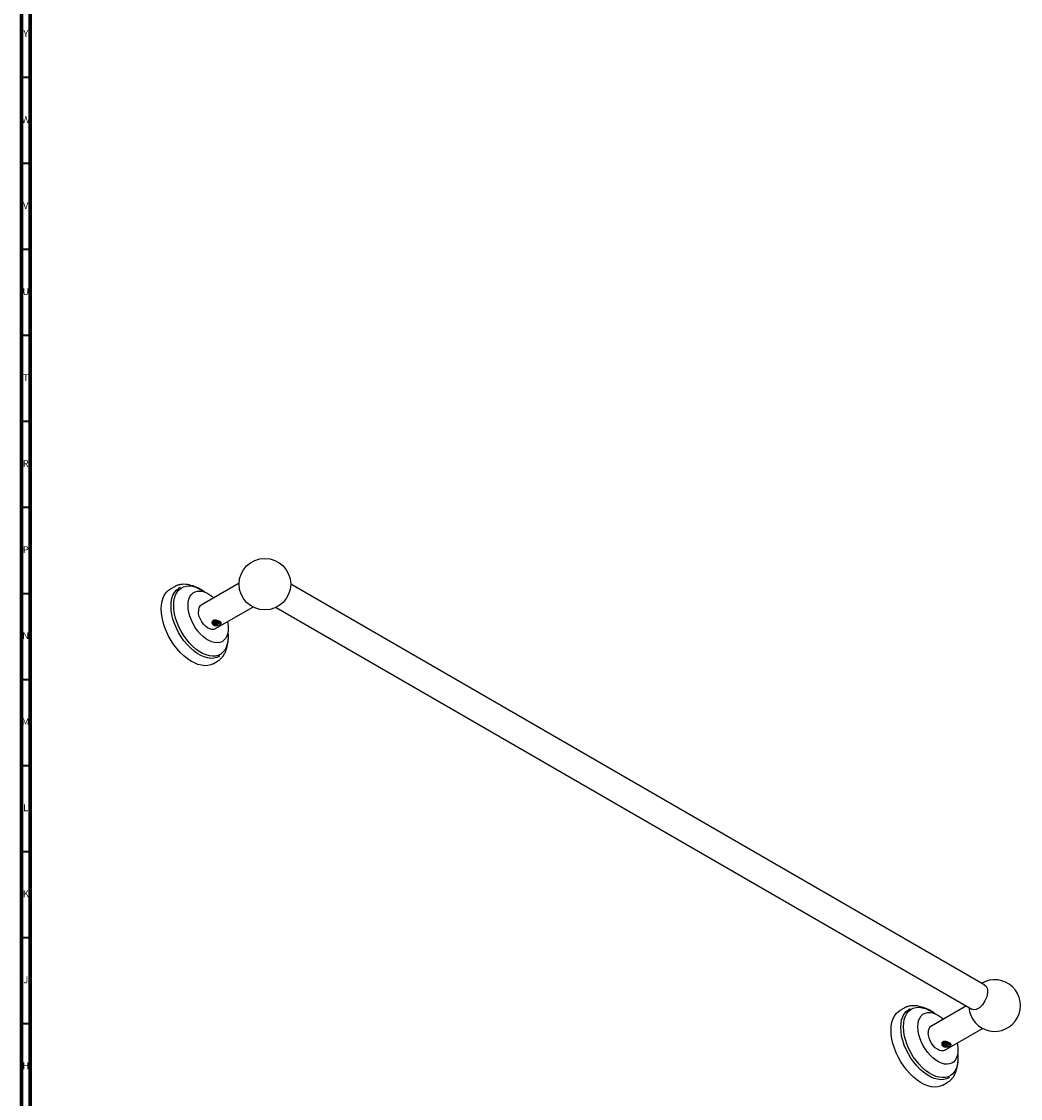
# Model space of a CAD drawing. Units: millimetres. Extents: x 3 to 1996, y 5 to 1995.
# Drawn here: x 5 to 586, y 357 to 983 of the extents above; entities that cross this region are included whole.
import ezdxf

# ---------------------------------------------------------------- set-up
doc = ezdxf.new("R2010")
doc.units = ezdxf.units.MM
doc.styles.add('SLDTEXTSTYLE0', font='TXT', dxfattribs={"width": 0.75})

msp = doc.modelspace()

# ---------------------------------------------------------------- linework, layer by layer
at = {"color": 5, "linetype": 'Continuous', "lineweight": 70}
for p, q in [((5, 5), (5, 1995)), ((10, 10), (10, 1990))]:
    msp.add_line(p, q, dxfattribs=at)
at = {"color": 5, "linetype": 'Continuous', "lineweight": 35}
for p, q in [((10, 950), (5, 950)), ((10, 900), (5, 900)), ((10, 850), (5, 850)), ((10, 800), (5, 800)), ((10, 750), (5, 750)), ((10, 700), (5, 700)), ((10, 650), (5, 650)), ((10, 600), (5, 600)), ((10, 550), (5, 550)), ((10, 500), (5, 500)), ((10, 450), (5, 450)), ((10, 400), (5, 400))]:
    msp.add_line(p, q, dxfattribs=at)
at = {"color": 7, "linetype": 'Continuous', "lineweight": 25}
for p, q in [((93.94, 654.07), (91.43, 652.62)), ((97.28, 653.68), (96.67, 653.33)), ((131.5, 656.12), (109.47, 643.4)), ((565.04, 422.52), (161.48, 655.49)), ((117.47, 629.55), (139.49, 642.26)), ((153.01, 642.03), (557.52, 408.5)), ((116.36, 633.95), (116.35, 633.93)), ((117.89, 632.38), (117.92, 632.38)), ((120.95, 633.18), (120.82, 633.4)), ((119.67, 613.49), (120.27, 613.85)), ((116.42, 609.31), (118.93, 610.76)), ((518.2, 409.14), (515.69, 407.69)), ((521.54, 408.76), (520.93, 408.41)), ((554.31, 410.36), (533.73, 398.48)), ((541.73, 384.62), (563.76, 397.34)), ((540.62, 389.03), (540.62, 389.01)), ((545.22, 388.26), (545.09, 388.48)), ((542.16, 387.46), (542.18, 387.46)), ((540.69, 364.39), (543.2, 365.84)), ((543.93, 368.57), (544.54, 368.92))]:
    msp.add_line(p, q, dxfattribs=at)
at = {"color": 7, "linetype": 'Continuous', "lineweight": 25, "flags": 128}
for points in [[(86.25, 641.17), (86.37, 643.51), (86.74, 645.68), (87.35, 647.64), (88.2, 649.37), (89.26, 650.83), (90.53, 652.02), (91.43, 652.62)], [(91.9, 642.8), (92.03, 645.08), (92.41, 647.18), (93.05, 649.06), (93.91, 650.69), (95.01, 652.05), (96.31, 653.11), (96.67, 653.33)], [(93.46, 643.21), (93.58, 645.43), (93.96, 647.47), (94.57, 649.3), (95.42, 650.89), (96.48, 652.21), (97.75, 653.25), (99.2, 653.98), (100.81, 654.4), (102.55, 654.5), (104.4, 654.28), (106.33, 653.74), (108.3, 652.89), (110.29, 651.74), (111.52, 650.88)], [(101.8, 643.21), (101.93, 645.1), (102.3, 646.81), (102.91, 648.29), (103.74, 649.53), (104.78, 650.48), (106.01, 651.14), (107.39, 651.48), (108.91, 651.51), (110.52, 651.21), (112.19, 650.6), (113.9, 649.69), (115.59, 648.5), (116.69, 647.57)], [(116.42, 609.31), (115.06, 608.68), (113.36, 608.26), (111.53, 608.15), (109.59, 608.36), (107.57, 608.89), (105.49, 609.73), (103.4, 610.86), (101.31, 612.28), (99.26, 613.96), (97.28, 615.88), (95.39, 618.01), (93.62, 620.33), (91.99, 622.79), (90.53, 625.37), (89.26, 628.03), (88.2, 630.72), (87.35, 633.42), (86.74, 636.09), (86.37, 638.68), (86.25, 641.17)], [(119.67, 613.49), (118.53, 612.96), (116.88, 612.53), (115.09, 612.42), (113.19, 612.65), (111.21, 613.21), (109.19, 614.08), (107.15, 615.26), (105.12, 616.73), (103.14, 618.45), (101.24, 620.42), (99.45, 622.59), (97.8, 624.93), (96.31, 627.4), (95.01, 629.97), (93.91, 632.59), (93.05, 635.23), (92.41, 637.84), (92.03, 640.37), (91.9, 642.8)], [(124.98, 627.55), (125.01, 627.29), (125.13, 624.92), (125.01, 622.7), (124.63, 620.66), (124.02, 618.83), (123.17, 617.24), (122.11, 615.92), (120.84, 614.88), (119.39, 614.15), (117.78, 613.73), (116.04, 613.63), (114.19, 613.85), (112.26, 614.39), (110.29, 615.24), (108.3, 616.39), (106.33, 617.81), (104.4, 619.5), (102.55, 621.41), (100.81, 623.52), (99.2, 625.8), (97.75, 628.21), (96.48, 630.71), (95.42, 633.27), (94.57, 635.83), (93.96, 638.37), (93.58, 640.84), (93.46, 643.21), (93.46, 643.21)], [(124.69, 633.71), (124.86, 632.83), (125.11, 630.74), (125.11, 628.77), (124.86, 626.97), (124.37, 625.37), (123.64, 624.01), (122.7, 622.91), (121.57, 622.1), (120.26, 621.6), (118.8, 621.41), (117.24, 621.55), (115.59, 622), (113.9, 622.77), (112.19, 623.82), (110.52, 625.14), (108.91, 626.71), (107.39, 628.48), (106.01, 630.43), (104.78, 632.5), (103.74, 634.66), (102.91, 636.86), (102.3, 639.04), (101.93, 641.18), (101.8, 643.21), (101.8, 643.21)], [(117.47, 629.55), (116.64, 629.24), (115.56, 629.2), (114.39, 629.5), (113.16, 630.13), (111.96, 631.06), (110.82, 632.23), (109.81, 633.61), (108.97, 635.12), (108.34, 636.7), (107.95, 638.26), (107.81, 639.74)], [(564.67, 422.74), (565.85, 421.88), (566.53, 420.28), (566.62, 418.15), (566.11, 415.73), (565.06, 413.27), (563.59, 411.07), (561.86, 409.37), (560.07, 408.35), (558.41, 408.14), (557.53, 408.44), (557.53, 408.44)], [(510.51, 396.25), (510.63, 398.59), (511.01, 400.76), (511.62, 402.72), (512.46, 404.44), (513.53, 405.91), (514.8, 407.1), (515.69, 407.69)], [(516.17, 397.88), (516.3, 400.16), (516.68, 402.26), (517.31, 404.13), (518.18, 405.77), (519.27, 407.13), (520.58, 408.19), (520.93, 408.41)], [(517.72, 398.28), (517.85, 400.5), (518.22, 402.55), (518.83, 404.37), (519.68, 405.96), (520.75, 407.29), (522.01, 408.33), (523.46, 409.06), (525.07, 409.48), (526.82, 409.58), (528.66, 409.36), (530.59, 408.82), (532.56, 407.97), (534.55, 406.82), (535.79, 405.96)], [(526.07, 398.29), (526.19, 400.18), (526.56, 401.88), (527.17, 403.37), (528, 404.6), (529.04, 405.56), (530.27, 406.22), (531.66, 406.56), (533.17, 406.59), (534.78, 406.29), (536.46, 405.68), (538.16, 404.77), (539.85, 403.58), (540.95, 402.65)], [(540.69, 364.39), (539.33, 363.76), (537.62, 363.33), (535.79, 363.22), (533.85, 363.44), (531.83, 363.96), (529.76, 364.8), (527.66, 365.94), (525.58, 367.36), (523.53, 369.04), (521.54, 370.96), (519.65, 373.09), (517.88, 375.41), (516.26, 377.87), (514.8, 380.45), (513.53, 383.1), (512.46, 385.8), (511.62, 388.5), (511.01, 391.17), (510.63, 393.76), (510.51, 396.25)], [(543.93, 368.57), (542.8, 368.04), (541.15, 367.6), (539.36, 367.5), (537.46, 367.73), (535.48, 368.28), (533.45, 369.16), (531.41, 370.34), (529.38, 371.8), (527.41, 373.53), (525.51, 375.5), (523.72, 377.67), (522.06, 380.01), (520.58, 382.48), (519.27, 385.05), (518.18, 387.67), (517.31, 390.31), (516.68, 392.91), (516.3, 395.45), (516.17, 397.88)], [(549.24, 382.63), (549.27, 382.36), (549.39, 380), (549.27, 377.78), (548.9, 375.74), (548.28, 373.91), (547.44, 372.32), (546.37, 371), (545.1, 369.96), (543.65, 369.22), (542.04, 368.8), (540.3, 368.7), (538.45, 368.93), (536.53, 369.47), (534.55, 370.32), (532.56, 371.47), (530.59, 372.89), (528.66, 374.58), (526.82, 376.49), (525.07, 378.6), (523.46, 380.88), (522.01, 383.29), (520.75, 385.79), (519.68, 388.34), (518.83, 390.91), (518.22, 393.45), (517.85, 395.92), (517.72, 398.28), (517.72, 398.28)], [(548.95, 388.79), (549.12, 387.91), (549.37, 385.82), (549.37, 383.85), (549.12, 382.05), (548.63, 380.45), (547.91, 379.09), (546.97, 377.99), (545.83, 377.18), (544.52, 376.68), (543.07, 376.49), (541.5, 376.63), (539.85, 377.08), (538.16, 377.84), (536.46, 378.9), (534.78, 380.22), (533.17, 381.79), (531.66, 383.56), (530.27, 385.51), (529.04, 387.58), (528, 389.74), (527.17, 391.93), (526.56, 394.12), (526.19, 396.26), (526.07, 398.29), (526.07, 398.29)], [(541.73, 384.62), (540.91, 384.31), (539.83, 384.28), (538.65, 384.58), (537.43, 385.21), (536.22, 386.13), (535.08, 387.31), (534.07, 388.69), (533.23, 390.2), (532.6, 391.77), (532.21, 393.34), (532.08, 394.82)]]:
    msp.add_lwpolyline(points, dxfattribs=at)
at = {"color": 7, "linetype": 'Continuous', "lineweight": 25}
msp.add_circle((146.48, 655.53), 15, dxfattribs=at)
for centre, radius, start, end in [((111.75, 640.17), 3.96, 125.12687, 186.18531), ((570.75, 410.61), 15, 184.22859, 120.16512), ((536.01, 395.25), 3.96, 125.12687, 186.18531)]:
    msp.add_arc(centre, radius, start, end, dxfattribs=at)
for points, knots in [([(104.11, 654.57), (103.57, 654.75), (102.33, 655.17), (100.43, 655.45), (98.43, 655.48), (96.54, 655.17), (95, 654.67), (94.16, 654.16), (93.84, 653.96)], [0, 0, 0, 0, 0.147593, 0.338673, 0.526841, 0.710775, 0.890187, 1, 1, 1, 1]), ([(111.85, 650.76), (111.84, 650.77), (111.2, 651.3), (109.9, 652.15), (107.97, 653.27), (106.03, 654.08), (104.26, 654.6), (103.17, 654.71), (102.7, 654.76)], [0, 0, 0, 0, 0.0028179, 0.2113755, 0.4201947, 0.6292221, 0.8382034, 1, 1, 1, 1]), ([(116.61, 631.75), (116.37, 631.94), (115.9, 632.29), (115.69, 632.96), (115.72, 633.48), (115.84, 633.84), (116.07, 634.16), (116.39, 634.41), (116.79, 634.58), (117.25, 634.66), (117.76, 634.66), (118.46, 634.56), (119.35, 634.29), (120.28, 633.85), (120.93, 633.38), (121.15, 633), (121.12, 632.71), (121, 632.49), (120.77, 632.28), (120.45, 632.06), (120.05, 631.86), (119.59, 631.68), (119.08, 631.53), (118.38, 631.4), (117.47, 631.38), (116.9, 631.63), (116.61, 631.75)], [0, 0, 0, 0, 0.065354, 0.129009, 0.160018, 0.190454, 0.220408, 0.249955, 0.279678, 0.309573, 0.340069, 0.371197, 0.434816, 0.499954, 0.565206, 0.628881, 0.660004, 0.690423, 0.720328, 0.750021, 0.779591, 0.809628, 0.840099, 0.871156, 0.934766, 1, 1, 1, 1]), ([(118.68, 631.78), (118.37, 631.8), (117.76, 631.84), (117.16, 632.07), (116.84, 632.26), (116.65, 632.39), (116.33, 632.66), (116.02, 633.17), (115.99, 633.76), (116.19, 634.16), (116.36, 634.32), (116.4, 634.36)], [0, 0, 0, 0, 0.168317, 0.336357, 0.380703, 0.402862, 0.491806, 0.665048, 0.836967, 0.958347, 1, 1, 1, 1]), ([(116.32, 633.65), (116.35, 633.44), (116.39, 633.13), (116.66, 632.79), (116.92, 632.59), (117.25, 632.45), (117.58, 632.39), (117.8, 632.38), (117.89, 632.38)], [0, 0, 0, 0, 0.298201, 0.447921, 0.597181, 0.745801, 0.8956, 1, 1, 1, 1]), ([(116.59, 634.46), (116.55, 634.44), (116.43, 634.33), (116.35, 634.16), (116.35, 634.01), (116.35, 633.95)], [0, 0, 0, 0, 0.16497, 0.620972, 1, 1, 1, 1]), ([(116.95, 634.71), (116.95, 634.71), (116.83, 634.66), (116.66, 634.51), (116.46, 634.26), (116.39, 634.05), (116.36, 633.95)], [0, 0, 0, 0, 0.01793, 0.341152, 0.666389, 1, 1, 1, 1]), ([(118.61, 632.48), (118.29, 632.51), (117.65, 632.55), (116.85, 632.92), (116.36, 633.4), (116.37, 633.73), (116.37, 633.86)], [0, 0, 0, 0, 0.270106, 0.541339, 0.819357, 1, 1, 1, 1]), ([(120.41, 633.77), (120.36, 633.66), (120.24, 633.39), (119.58, 633.07), (118.66, 632.93), (117.67, 633.04), (116.87, 633.41), (116.43, 633.79), (116.41, 634.01), (116.41, 634.03)], [0, 0, 0, 0, 0.114151, 0.286082, 0.46065, 0.633017, 0.80624, 0.980104, 1, 1, 1, 1]), ([(120.35, 633.82), (120.26, 633.7), (120.07, 633.45), (119.41, 633.2), (118.58, 633.1), (117.66, 633.22), (116.86, 633.55), (116.61, 633.89), (116.49, 634.04)], [0, 0, 0, 0, 0.144107, 0.304601, 0.467288, 0.652721, 0.838926, 1, 1, 1, 1]), ([(120.04, 634.01), (119.89, 633.92), (119.53, 633.7), (118.65, 633.59), (117.69, 633.7), (116.92, 634), (116.69, 634.3), (116.6, 634.41)], [0, 0, 0, 0, 0.16554, 0.398082, 0.627691, 0.858441, 1, 1, 1, 1]), ([(119.89, 634.08), (119.73, 634.01), (119.37, 633.84), (118.57, 633.76), (117.67, 633.87), (116.97, 634.14), (116.77, 634.39), (116.71, 634.46)], [0, 0, 0, 0, 0.171293, 0.393116, 0.645954, 0.899845, 1, 1, 1, 1]), ([(118.97, 631.88), (118.63, 631.88), (117.99, 631.87), (117.23, 632.05), (116.92, 632.24), (116.82, 632.3)], [0, 0, 0, 0, 0.444647, 0.826332, 1, 1, 1, 1]), ([(119.08, 634.34), (118.94, 634.32), (118.5, 634.24), (117.79, 634.32), (117.39, 634.52), (117.25, 634.59)], [0, 0, 0, 0, 0.236366, 0.723666, 1, 1, 1, 1]), ([(118.7, 634.45), (118.67, 634.45), (118.34, 634.41), (117.86, 634.47), (117.55, 634.62), (117.48, 634.65)], [0, 0, 0, 0, 0.07911, 0.809977, 1, 1, 1, 1]), ([(120.2, 632.89), (120.07, 632.82), (119.73, 632.64), (118.94, 632.51), (118.1, 632.5), (117.63, 632.64), (117.48, 632.69)], [0, 0, 0, 0, 0.185179, 0.486112, 0.831697, 1, 1, 1, 1]), ([(117.92, 632.38), (118.08, 632.4), (118.31, 632.41), (118.55, 632.46), (118.61, 632.48)], [0, 0, 0, 0, 0.728209, 1, 1, 1, 1]), ([(117.92, 632.38), (118.08, 632.3), (118.34, 632.17), (118.7, 632), (118.88, 631.92), (118.97, 631.88)], [0, 0, 0, 0, 0.49577, 0.747397, 1, 1, 1, 1]), ([(120.54, 633.62), (120.57, 633.53), (120.63, 633.34), (120.45, 633.04), (120.08, 632.77), (119.57, 632.58), (119.07, 632.49), (118.75, 632.49), (118.63, 632.48)], [0, 0, 0, 0, 0.163491, 0.35624, 0.549842, 0.723005, 0.892697, 1, 1, 1, 1]), ([(120.93, 633.27), (120.94, 633.27), (120.94, 633.24), (120.95, 633.21), (120.95, 633.19), (120.95, 633.18)], [0, 0, 0, 0, 0.313762, 0.656642, 1, 1, 1, 1]), ([(118.97, 631.88), (118.94, 631.87), (118.87, 631.85), (118.78, 631.82), (118.71, 631.8), (118.68, 631.78)], [0, 0, 0, 0, 0.328965, 0.664245, 1, 1, 1, 1]), ([(123.89, 617.96), (123.97, 618.11), (124.33, 618.77), (124.75, 620.17), (125.14, 622.13), (125.28, 624.28), (125.27, 625.96), (125.13, 626.93), (125.11, 627.12)], [0, 0, 0, 0, 0.060337, 0.280507, 0.502321, 0.725113, 0.948312, 1, 1, 1, 1]), ([(118.66, 610.65), (118.82, 610.72), (119.52, 611.05), (120.59, 611.91), (121.84, 613.2), (122.89, 614.74), (123.72, 616.49), (124.26, 618.09), (124.43, 619.15), (124.49, 619.5)], [0, 0, 0, 0, 0.049657, 0.219211, 0.388469, 0.559359, 0.733494, 0.91148, 1, 1, 1, 1]), ([(528.38, 409.65), (527.84, 409.83), (526.6, 410.24), (524.69, 410.53), (522.69, 410.56), (520.81, 410.24), (519.26, 409.74), (518.42, 409.24), (518.1, 409.04)], [0, 0, 0, 0, 0.147593, 0.338673, 0.526841, 0.710775, 0.890187, 1, 1, 1, 1]), ([(536.11, 405.84), (536.1, 405.85), (535.47, 406.38), (534.17, 407.23), (532.23, 408.34), (530.29, 409.15), (528.52, 409.68), (527.44, 409.79), (526.96, 409.84)], [0, 0, 0, 0, 0.002818, 0.211376, 0.420195, 0.629222, 0.838203, 1, 1, 1, 1]), ([(540.87, 386.83), (540.63, 387.01), (540.16, 387.37), (539.95, 388.04), (539.98, 388.56), (540.11, 388.92), (540.33, 389.24), (540.65, 389.49), (541.05, 389.65), (541.52, 389.73), (542.02, 389.73), (542.72, 389.64), (543.62, 389.37), (544.55, 388.93), (545.19, 388.46), (545.42, 388.08), (545.39, 387.79), (545.26, 387.57), (545.04, 387.36), (544.72, 387.14), (544.31, 386.94), (543.85, 386.76), (543.35, 386.61), (542.65, 386.48), (541.74, 386.46), (541.16, 386.71), (540.87, 386.83)], [0, 0, 0, 0, 0.065354, 0.129009, 0.160018, 0.190454, 0.220408, 0.249955, 0.279678, 0.309573, 0.340069, 0.371197, 0.434816, 0.499954, 0.565206, 0.628881, 0.660004, 0.690423, 0.720328, 0.750021, 0.779591, 0.809628, 0.840099, 0.871156, 0.934766, 1, 1, 1, 1]), ([(542.95, 386.86), (542.64, 386.88), (542.02, 386.92), (541.42, 387.15), (541.11, 387.34), (540.91, 387.47), (540.6, 387.74), (540.29, 388.24), (540.26, 388.84), (540.46, 389.24), (540.62, 389.4), (540.67, 389.44)], [0, 0, 0, 0, 0.1683173, 0.3363574, 0.3807034, 0.4028624, 0.4918065, 0.6650477, 0.8369673, 0.9583471, 1, 1, 1, 1]), ([(540.58, 388.73), (540.61, 388.52), (540.66, 388.21), (540.93, 387.87), (541.19, 387.67), (541.51, 387.53), (541.84, 387.47), (542.06, 387.46), (542.16, 387.46)], [0, 0, 0, 0, 0.298201, 0.447921, 0.597181, 0.745801, 0.8956, 1, 1, 1, 1]), ([(540.85, 389.54), (540.82, 389.51), (540.69, 389.41), (540.62, 389.23), (540.62, 389.09), (540.61, 389.02)], [0, 0, 0, 0, 0.16497, 0.620972, 1, 1, 1, 1]), ([(541.22, 389.79), (541.21, 389.79), (541.1, 389.74), (540.93, 389.58), (540.72, 389.33), (540.66, 389.13), (540.62, 389.03)], [0, 0, 0, 0, 0.01793, 0.341152, 0.666389, 1, 1, 1, 1]), ([(542.87, 387.56), (542.55, 387.58), (541.92, 387.63), (541.11, 388), (540.63, 388.47), (540.63, 388.81), (540.63, 388.94)], [0, 0, 0, 0, 0.2701064, 0.5413387, 0.819357, 1, 1, 1, 1]), ([(544.68, 388.85), (544.63, 388.74), (544.5, 388.47), (543.85, 388.15), (542.93, 388.01), (541.93, 388.12), (541.14, 388.49), (540.69, 388.86), (540.67, 389.09), (540.67, 389.11)], [0, 0, 0, 0, 0.114151, 0.286082, 0.46065, 0.633017, 0.80624, 0.980104, 1, 1, 1, 1]), ([(544.62, 388.89), (544.52, 388.78), (544.33, 388.52), (543.67, 388.28), (542.84, 388.18), (541.93, 388.29), (541.12, 388.63), (540.87, 388.97), (540.75, 389.12)], [0, 0, 0, 0, 0.144107, 0.304601, 0.467288, 0.652721, 0.838926, 1, 1, 1, 1]), ([(544.3, 389.09), (544.15, 389), (543.8, 388.78), (542.91, 388.66), (541.95, 388.78), (541.18, 389.08), (540.95, 389.38), (540.87, 389.49)], [0, 0, 0, 0, 0.16554, 0.398082, 0.627691, 0.858441, 1, 1, 1, 1]), ([(544.15, 389.16), (544, 389.08), (543.64, 388.91), (542.83, 388.83), (541.94, 388.95), (541.23, 389.22), (541.03, 389.46), (540.98, 389.53)], [0, 0, 0, 0, 0.171293, 0.393116, 0.645954, 0.899845, 1, 1, 1, 1]), ([(543.35, 389.42), (543.2, 389.4), (542.77, 389.31), (542.06, 389.4), (541.66, 389.6), (541.51, 389.67)], [0, 0, 0, 0, 0.236366, 0.723666, 1, 1, 1, 1]), ([(542.97, 389.53), (542.94, 389.53), (542.61, 389.49), (542.07, 389.56), (541.7, 389.74), (541.59, 389.8)], [0, 0, 0, 0, 0.068993, 0.706398, 1, 1, 1, 1]), ([(544.81, 388.7), (544.84, 388.61), (544.9, 388.42), (544.71, 388.12), (544.35, 387.85), (543.83, 387.66), (543.33, 387.57), (543.02, 387.56), (542.9, 387.56)], [0, 0, 0, 0, 0.1634909, 0.3562397, 0.5498419, 0.7230048, 0.8926969, 1, 1, 1, 1]), ([(545.2, 388.35), (545.2, 388.34), (545.21, 388.32), (545.21, 388.29), (545.22, 388.27), (545.22, 388.26)], [0, 0, 0, 0, 0.3137622, 0.6566422, 1, 1, 1, 1]), ([(543.23, 386.96), (542.89, 386.95), (542.26, 386.95), (541.49, 387.13), (541.18, 387.32), (541.08, 387.38)], [0, 0, 0, 0, 0.444647, 0.826332, 1, 1, 1, 1]), ([(544.46, 387.97), (544.33, 387.9), (543.99, 387.71), (543.2, 387.58), (542.36, 387.58), (541.9, 387.72), (541.74, 387.77)], [0, 0, 0, 0, 0.185179, 0.486112, 0.831697, 1, 1, 1, 1]), ([(542.18, 387.46), (542.35, 387.47), (542.58, 387.49), (542.81, 387.54), (542.87, 387.55)], [0, 0, 0, 0, 0.728209, 1, 1, 1, 1]), ([(542.18, 387.46), (542.35, 387.37), (542.6, 387.24), (542.96, 387.08), (543.14, 387), (543.23, 386.96)], [0, 0, 0, 0, 0.49577, 0.747397, 1, 1, 1, 1]), ([(543.23, 386.96), (543.2, 386.95), (543.14, 386.93), (543.04, 386.89), (542.98, 386.87), (542.95, 386.86)], [0, 0, 0, 0, 0.328965, 0.664245, 1, 1, 1, 1]), ([(548.16, 373.04), (548.23, 373.18), (548.59, 373.85), (549.01, 375.25), (549.41, 377.21), (549.54, 379.36), (549.53, 381.04), (549.4, 382.01), (549.37, 382.19)], [0, 0, 0, 0, 0.060337, 0.280507, 0.502321, 0.725113, 0.948312, 1, 1, 1, 1]), ([(542.93, 365.73), (543.08, 365.8), (543.78, 366.13), (544.85, 366.99), (546.11, 368.28), (547.15, 369.81), (547.98, 371.57), (548.52, 373.17), (548.69, 374.23), (548.75, 374.58)], [0, 0, 0, 0, 0.049657, 0.219211, 0.388469, 0.559359, 0.733494, 0.91148, 1, 1, 1, 1])]:
    msp.add_open_spline(points, degree=3, knots=knots, dxfattribs=at)

# ---------------------------------------------------------------- texts
at = {"color": 7, "linetype": 'Continuous', "lineweight": 0, "char_height": 3.97, "attachment_point": 2, "style": 'SLDTEXTSTYLE0'}
for s, insert in [('Y', (7.48, 977.56)), ('W', (7.5, 927.56)), ('V', (7.44, 877.56)), ('U', (7.51, 827.56)), ('T', (7.49, 777.56)), ('R', (7.44, 727.56)), ('P', (7.48, 677.56)), ('N', (7.46, 627.56)), ('M', (7.36, 577.56)), ('L', (7.45, 527.56)), ('K', (7.49, 477.56)), ('J', (7.47, 427.56)), ('H', (7.49, 377.56))]:
    msp.add_mtext(s, dxfattribs=dict(at, insert=insert))

doc.saveas('drawing.dxf')
